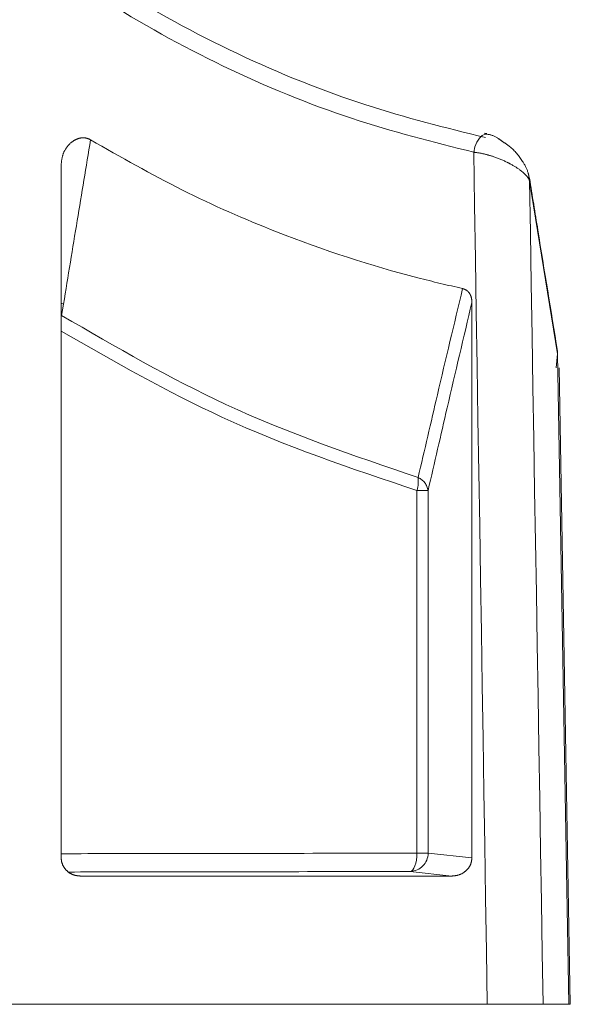
# Model space of a CAD drawing. Units: millimetres. Extents: x 7 to 629, y 4 to 429.
# Drawn here: x 313 to 317, y 188 to 195 of the extents above; entities that cross this region are included whole.
import ezdxf

# ---------------------------------------------------------------- set-up
doc = ezdxf.new("R2010")
doc.units = ezdxf.units.MM
doc.linetypes.add('PHANTOM', pattern=[12.7, 6.35, -1.27, 1.27, -1.27, 1.27, -1.27])

msp = doc.modelspace()

# ---------------------------------------------------------------- linework, layer by layer
at = {"color": 7, "linetype": 'PHANTOM', "lineweight": 18}
for p, q in [((316.0888, 193.7946), (316.0712, 193.7981)), ((316.0876, 193.7903), (316.0913, 193.7897)), ((313.1909, 188.8579), (313.1909, 193.5833)), ((316.5715, 192.2933), (316.3808, 193.4709)), ((313.2065, 192.6314), (313.1939, 192.5542)), ((315.9878, 188.8552), (315.9878, 192.643)), ((316.5614, 192.1978), (316.5715, 192.2933)), ((316.6483, 187.8575), (316.5715, 192.2933)), ((316.658, 187.8575), (316.5823, 192.1982)), ((315.6139, 188.8885), (315.6139, 191.3609)), ((315.6139, 191.3609), (315.6897, 191.3609)), ((315.6897, 191.3609), (315.6897, 188.8885)), ((315.6139, 188.8885), (315.6897, 188.8885)), ((315.6897, 188.8885), (315.9878, 188.8552)), ((315.8503, 188.732), (315.5674, 188.7635)), ((312.8169, 187.8575), (316.0924, 187.8575)), ((316.4725, 187.8575), (316.6483, 187.8575)), ((316.658, 187.8575), (316.6483, 187.8575))]:
    msp.add_line(p, q, dxfattribs=at)
at = {"color": 8, "linetype": 'PHANTOM', "lineweight": 18}
msp.add_line((313.2065, 192.6314), (313.1909, 192.6382), dxfattribs=at)
at = {"color": 8, "linetype": 'PHANTOM', "lineweight": 18, "flags": 128}
msp.add_lwpolyline([(316.0005, 193.6675), (316.0088, 193.7031), (316.0221, 193.7357), (316.039, 193.7624), (316.0581, 193.781), (316.0778, 193.7898), (316.0876, 193.7903)], dxfattribs=at)
at = {"color": 7, "linetype": 'PHANTOM', "lineweight": 18, "flags": 128}
for points in [[(316.3808, 193.4709), (316.3807, 193.4845), (316.3801, 193.4892)], [(316.5715, 192.2933), (316.5714, 192.307), (316.5708, 192.3112)], [(315.6139, 188.8885), (315.613, 188.8644), (315.6104, 188.8413), (315.6061, 188.8199), (315.6004, 188.8011), (315.5934, 188.7855), (315.5853, 188.7738), (315.5765, 188.7664), (315.5674, 188.7635)]]:
    msp.add_lwpolyline(points, dxfattribs=at)
at = {"color": 7, "linetype": 'PHANTOM', "lineweight": 18}
for centre, radius, start, end in [((315.3979, 191.4247), 0.2252, 343.53736, 6.20607), ((315.5753, 191.343), 0.1158, 8.86153, 66.31498), ((315.565, 188.8882), 0.1247, 271.09641, 0.15442)]:
    msp.add_arc(centre, radius, start, end, dxfattribs=at)
for centre, major_axis, ratio, start_param, end_param in [((312.1313, 374.2113), (-7.4431, 443.9972), 0.002077, 4.279219, 4.293589), ((312.3794, 374.2156), (-7.6912, 443.9972), 0.002146, 4.279206, 4.293091)]:
    msp.add_ellipse(centre, major_axis=major_axis, ratio=ratio, start_param=start_param, end_param=end_param, dxfattribs=at)
for points, knots in [([(316.0005, 193.6675), (315.7242, 193.7369), (315.1635, 193.8779), (314.298, 194.2326), (313.449, 194.7021), (312.644, 195.2897), (311.8999, 195.9937), (311.4018, 196.5986), (311.1535, 196.961), (311.1014, 197.0372)], [0, 0, 0, 0, 0.154154, 0.312874, 0.467526, 0.62635, 0.789357, 0.955765, 1, 1, 1, 1]), ([(311.1709, 197.1021), (311.2232, 197.0267), (311.4708, 196.6693), (311.9722, 196.0694), (312.718, 195.3712), (313.5339, 194.7867), (314.3892, 194.3198), (315.2556, 193.9716), (315.8105, 193.8338), (316.0808, 193.7666)], [0, 0, 0, 0, 0.044097, 0.208987, 0.373779, 0.531924, 0.68999, 0.849001, 1, 1, 1, 1]), ([(313.1909, 193.5833), (313.193, 193.6045), (313.1972, 193.6478), (313.2273, 193.7037), (313.2673, 193.7431), (313.3089, 193.7631), (313.3481, 193.7675), (313.3754, 193.7606), (313.3886, 193.7531), (313.3912, 193.7517)], [0, 0, 0, 0, 0.202351, 0.4142947, 0.5938059, 0.7353731, 0.8528717, 0.9708704, 1, 1, 1, 1]), ([(313.3912, 193.7517), (313.3608, 193.5684), (313.2992, 193.1961), (313.2377, 192.8215), (313.2065, 192.6314)], [0, 0, 0, 0, 0.492286, 1, 1, 1, 1]), ([(313.3912, 193.7517), (313.5974, 193.6339), (314.0126, 193.3968), (314.7643, 193.0688), (315.41, 192.8573), (315.8233, 192.761), (315.9247, 192.7374)], [0, 0, 0, 0, 0.248125, 0.499823, 0.87734, 1, 1, 1, 1]), ([(316.1961, 193.7403), (316.1861, 193.7476), (316.1549, 193.7703), (316.1176, 193.7887), (316.0917, 193.7893), (316.091, 193.7894)], [0, 0, 0, 0, 0.314667, 0.981786, 1, 1, 1, 1]), ([(316.3787, 193.4883), (316.3765, 193.5011), (316.3696, 193.5422), (316.3292, 193.616), (316.2691, 193.6927), (316.2127, 193.7295), (316.1961, 193.7403)], [0, 0, 0, 0, 0.128504, 0.411419, 0.826989, 1, 1, 1, 1]), ([(316.3808, 193.4709), (316.3791, 193.4754), (316.372, 193.4937), (316.3496, 193.5187), (316.3075, 193.553), (316.2704, 193.5768), (316.2072, 193.6095), (316.1438, 193.6355), (316.0648, 193.6585), (316.0224, 193.6644), (316.0005, 193.6675)], [0, 0, 0, 0, 0.061591, 0.25541, 0.305787, 0.482732, 0.546288, 0.736912, 0.863412, 1, 1, 1, 1]), ([(316.5708, 192.3112), (316.5263, 192.5857), (316.4627, 192.9779), (316.3992, 193.3712), (316.3802, 193.4892)], [0, 0, 0, 0, 0.700001, 1, 1, 1, 1]), ([(315.6218, 191.4491), (315.6654, 191.6373), (315.7659, 192.0706), (315.8673, 192.4965), (315.9247, 192.7374)], [0, 0, 0, 0, 0.434341, 1, 1, 1, 1]), ([(315.9247, 192.7374), (315.933, 192.7348), (315.9497, 192.7295), (315.9697, 192.7104), (315.9835, 192.6833), (315.9876, 192.6597), (315.9878, 192.6455), (315.9878, 192.643)], [0, 0, 0, 0, 0.228879, 0.458955, 0.671988, 0.94299, 1, 1, 1, 1]), ([(315.9878, 192.643), (315.9316, 192.4042), (315.8319, 191.9803), (315.7329, 191.5492), (315.6897, 191.3609)], [0, 0, 0, 0, 0.563293, 1, 1, 1, 1]), ([(313.1939, 192.5542), (313.5642, 192.3391), (314.356, 191.8792), (315.1821, 191.5985), (315.6218, 191.4491)], [0, 0, 0, 0, 0.467772, 1, 1, 1, 1]), ([(313.3198, 188.7322), (313.3049, 188.7337), (313.2751, 188.7366), (313.2356, 188.7596), (313.2065, 188.7931), (313.1926, 188.8282), (313.1913, 188.8501), (313.1909, 188.8579)], [0, 0, 0, 0, 0.2249884, 0.4501141, 0.6710686, 0.8842539, 1, 1, 1, 1]), ([(315.9878, 188.8552), (315.9867, 188.8436), (315.9846, 188.8204), (315.9671, 188.7867), (315.9368, 188.756), (315.8954, 188.7355), (315.8644, 188.7331), (315.8503, 188.732)], [0, 0, 0, 0, 0.156564, 0.312602, 0.518084, 0.780436, 1, 1, 1, 1]), ([(313.3198, 188.7322), (313.4413, 188.7322), (313.8126, 188.7322), (314.4213, 188.7322), (315.1506, 188.7322), (315.6121, 188.732), (315.8503, 188.732)], [0, 0, 0, 0, 0.137166, 0.41933, 0.70035, 1, 1, 1, 1]), ([(316.4725, 187.8575), (316.4663, 187.8575), (316.4539, 187.8575), (316.402, 187.8575), (316.332, 187.8575), (316.2496, 187.8575), (316.1651, 187.8575), (316.1161, 187.8575), (316.0924, 187.8575)], [0, 0, 0, 0, 0.168306, 0.336612, 0.504914, 0.673229, 0.841573, 1, 1, 1, 1])]:
    msp.add_open_spline(points, degree=3, knots=knots, dxfattribs=at)
at = {"color": 8, "linetype": 'PHANTOM', "lineweight": 18}
for points, knots in [([(315.6139, 191.3609), (315.1677, 191.5105), (314.3442, 191.7867), (313.5533, 192.2393), (313.1909, 192.4468)], [0, 0, 0, 0, 0.541754, 1, 1, 1, 1]), ([(313.1909, 188.8845), (313.4323, 188.8847), (313.9299, 188.8852), (314.7448, 188.8865), (315.3004, 188.8878), (315.6139, 188.8885)], [0, 0, 0, 0, 0.291228, 0.600132, 1, 1, 1, 1]), ([(315.5674, 188.7635), (315.2581, 188.7628), (314.7099, 188.7615), (313.9269, 188.7603), (313.4575, 188.7598), (313.2406, 188.7596)], [0, 0, 0, 0, 0.410571, 0.72776, 1, 1, 1, 1])]:
    msp.add_open_spline(points, degree=3, knots=knots, dxfattribs=at)

doc.saveas('drawing.dxf')
